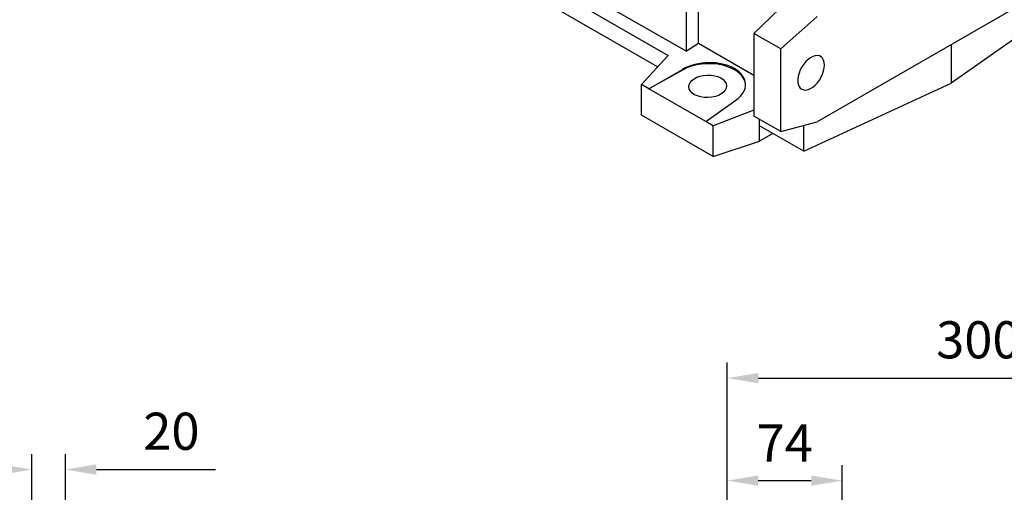
# Model space of a CAD drawing. Extents: x 400 to 4535, y -431 to 2552.
# Drawn here: x 3449 to 4022, y 418 to 693 of the extents above; entities that cross this region are included whole.
import ezdxf

# ---------------------------------------------------------------- set-up
doc = ezdxf.new("R2010")
doc.units = 0
doc.header["$MEASUREMENT"] = 0
doc.styles.add('MX_NOTE_STANDARD', font='txt.shx', dxfattribs={"height": 3.15, "bigfont": 'extfont.shx'})
doc.dimstyles.new('MXDIMSTYLE', dxfattribs={"dimtxt": 3.15, "dimasz": 2.5, "dimexe": 1.5, "dimexo": 1, "dimgap": 1, "dimtad": 1, "dimdec": 4, "dimdsep": 46, "dimtxsty": 'MX_NOTE_STANDARD', "dimcen": 2.5, "dimadec": 0, "dimazin": 0, "dimtfac": 1, "dimtdec": 4, "dimtmove": 2, "dimatfit": 3, "dimfxl": 0, "dimtolj": 1, "dimarcsym": 0})

# ---------------------------------------------------------------- blocks, each defined once
blk = doc.blocks.new('*D122')
at = {"color": 3, "linetype": 'Continuous', "lineweight": -2}
for p, q in [((825.1, -107.1), (825.1, 30.52)), ((899.35, -107.1), (899.35, 30.52)), ((845.1, 20.52), (879.35, 20.52))]:
    blk.add_line(p, q, dxfattribs=at)
at = {"color": 3}
for points in [[(845.1, 23.86), (845.1, 17.19), (825.1, 20.52)], [(879.35, 17.19), (879.35, 23.86), (899.35, 20.52)]]:
    blk.add_solid(points, dxfattribs=at)
at = {"layer": 'DEFPOINTS', "color": 0}
for p in [(899.35, 20.52), (825.1, -119.1), (899.35, -119.1)]:
    blk.add_point(p, dxfattribs=at)
at = {"color": 3, "insert": (862.23, 44.87), "char_height": 24, "attachment_point": 5}
blk.add_mtext('\\A1;74', dxfattribs=at)
blk = doc.blocks.new('*D124')
at = {"color": 3, "linetype": 'Continuous', "lineweight": -2}
for p, q in [((825.1, -51.54), (825.1, 96.8)), ((1149.44, -51.54), (1149.44, 96.8)), ((845.1, 86.8), (1129.44, 86.8))]:
    blk.add_line(p, q, dxfattribs=at)
at = {"color": 3}
for points in [[(845.1, 90.14), (845.1, 83.47), (825.1, 86.8)], [(1129.44, 83.47), (1129.44, 90.14), (1149.44, 86.8)]]:
    blk.add_solid(points, dxfattribs=at)
at = {"layer": 'DEFPOINTS', "color": 0}
for p in [(1149.44, 86.8), (825.1, -63.54), (1149.44, -63.54)]:
    blk.add_point(p, dxfattribs=at)
at = {"color": 3, "insert": (987.27, 111.57), "char_height": 24, "attachment_point": 5}
blk.add_mtext('\\A1;300', dxfattribs=at)
blk = doc.blocks.new('*D126')
at = {"color": 3, "linetype": 'Continuous', "lineweight": -2}
for p, q in [((376.01, -17.73), (376.01, 37.68)), ((397.63, -17.73), (397.63, 37.68)), ((356.01, 27.68), (336.01, 27.68)), ((417.63, 27.68), (494.56, 27.68))]:
    blk.add_line(p, q, dxfattribs=at)
at = {"color": 3}
for points in [[(356.01, 24.35), (356.01, 31.01), (376.01, 27.68)], [(417.63, 31.01), (417.63, 24.35), (397.63, 27.68)]]:
    blk.add_solid(points, dxfattribs=at)
at = {"layer": 'DEFPOINTS', "color": 0}
for p in [(397.63, 27.68), (376.01, -29.73), (397.63, -29.73)]:
    blk.add_point(p, dxfattribs=at)
at = {"color": 3, "insert": (466.09, 52.45), "char_height": 24, "attachment_point": 5}
blk.add_mtext('\\A1;20', dxfattribs=at)
blk = doc.blocks.new('OUTPUT 143 3D')
at = {"color": 3, "linetype": 'Continuous'}
for base, p1, p2, text, picture, middle in [((1149.44, 86.8), (825.1, -63.54), (1149.44, -63.54), '300', '*D124', (987.27, 111.57)), ((397.63, 27.68), (376.01, -29.73), (397.63, -29.73), '20', '*D126', (466.09, 52.45))]:
    dim = blk.add_linear_dim(base=base, p1=p1, p2=p2, text=text, dimstyle='MXDIMSTYLE', override={"dimscale": 4, "dimtxt": 6, "dimasz": 5, "dimexe": 2.5, "dimexo": 3, "dimgap": 3, "dimtoh": 1, "dimdec": 0, "dimzin": 9, "dimtxsty": 'Standard', "dimcen": 0, "dimclrd": 3, "dimclre": 3, "dimclrt": 3, "dimtdec": 0, "dimtofl": 0, "dimtmove": 0, "dimtfill": 0, "dimtzin": 0}, dxfattribs=at)
    dim.commit()
    dim.dimension.update_dxf_attribs({"geometry": picture, "text_midpoint": middle})
dim = blk.add_linear_dim(base=(899.35, 20.52), p1=(825.1, -119.1), p2=(899.35, -119.1), dimstyle='MXDIMSTYLE', override={"dimscale": 4, "dimtxt": 6, "dimasz": 5, "dimexe": 2.5, "dimexo": 3, "dimgap": 3, "dimtoh": 1, "dimdec": 0, "dimzin": 9, "dimtxsty": 'Standard', "dimcen": 0, "dimclrd": 3, "dimclre": 3, "dimclrt": 3, "dimtdec": 0, "dimtofl": 0, "dimtmove": 0, "dimtfill": 0, "dimtzin": 0}, dxfattribs=at)
dim.commit()
dim.dimension.update_dxf_attribs({"geometry": '*D122', "text_midpoint": (862.23, 44.87)})

msp = doc.modelspace()

# ---------------------------------------------------------------- linework, layer by layer
at = {"color": 7, "linetype": 'Continuous', "lineweight": -3}
for p, q in [((3820.23, 665.38), (3709.73, 729.17)), ((4075.65, 727.32), (3913.02, 633.43)), ((3844.08, 679.04), (3844.08, 722.22)), ((3837.01, 674.53), (3837.01, 718.14)), ((3772.08, 712.01), (3837.01, 674.53)), ((4067.86, 710.2), (3990.8, 655.88)), ((3763.11, 708.6), (3826.4, 672.06)), ((3896.35, 704.29), (3876.25, 684.84)), ((3891.81, 675.86), (3913.02, 694.67)), ((3891.81, 675.86), (3876.25, 684.84)), ((3876.25, 684.84), (3876.25, 679.84)), ((3844.08, 679.04), (3837.01, 674.53)), ((3876.25, 660.47), (3844.08, 679.04)), ((3876.25, 679.84), (3876.25, 641.73)), ((3891.81, 627.75), (3891.81, 675.86)), ((3990.8, 678.33), (3990.8, 655.88)), ((3826.4, 672.06), (3810.87, 655.25)), ((3815.2, 652.75), (3834.66, 663.99)), ((3834.66, 663.99), (3834.66, 663.61)), ((3834.66, 663.61), (3815.2, 652.75)), ((3815.2, 652.75), (3810.87, 655.25)), ((3810.87, 637.29), (3810.87, 655.25)), ((3848.21, 633.7), (3815.2, 652.75)), ((3905.22, 616.31), (3990.8, 655.88)), ((3848.21, 633.7), (3865.73, 646.05)), ((3876.25, 641.73), (3876.25, 636.73)), ((3852.54, 613.23), (3810.87, 637.29)), ((3876.25, 640.23), (3852.54, 631.2)), ((3891.81, 627.75), (3876.25, 636.73)), ((3852.54, 631.2), (3848.21, 633.7)), ((3852.54, 613.23), (3852.54, 631.2)), ((3879.43, 631.2), (3879.43, 634.89)), ((3905.22, 616.31), (3879.43, 631.2)), ((3879.43, 622.2), (3879.43, 631.2)), ((3891.81, 627.75), (3913.02, 633.43)), ((3905.22, 616.31), (3905.22, 631.34)), ((3887.23, 626.7), (3879.43, 622.2)), ((3852.54, 613.23), (3879.43, 622.2))]:
    msp.add_line(p, q, dxfattribs=at)
at = {"color": 7, "linetype": 'Continuous', "lineweight": -3, "flags": 128}
msp.add_lwpolyline([(3917.24, 666.49), (3917.12, 668.02), (3916.75, 669.36), (3916.14, 670.46), (3915.32, 671.29), (3914.31, 671.82), (3913.15, 672.03), (3911.87, 671.93), (3910.51, 671.5), (3909.11, 670.77), (3907.73, 669.75), (3906.41, 668.49), (3905.18, 667.02), (3904.09, 665.39), (3903.17, 663.64), (3902.46, 661.85), (3901.97, 660.06), (3901.72, 658.33), (3901.72, 656.72), (3901.97, 655.28), (3902.46, 654.05), (3903.17, 653.08), (3904.09, 652.4), (3905.18, 652.03), (3906.41, 651.97), (3907.73, 652.24), (3909.11, 652.82), (3910.51, 653.7), (3911.87, 654.84), (3913.15, 656.21), (3914.31, 657.77), (3915.32, 659.47), (3916.14, 661.24), (3916.75, 663.04), (3917.12, 664.81), (3917.24, 666.49)], dxfattribs=at)
at = {"color": 7, "linetype": 'Continuous', "lineweight": -3}
for centre, major_axis, ratio, start_param, end_param in [((3849.38, 654.5), (21.99, 1.05), 0.606667, 5.521082, 8.557955), ((3849.38, 654.14), (22, 0.69), 0.597073, 0.003132, 2.285122)]:
    msp.add_ellipse(centre, major_axis=major_axis, ratio=ratio, start_param=start_param, end_param=end_param, dxfattribs=at)
msp.add_ellipse((3849.36, 654.13), major_axis=(11, 0.34), ratio=0.597073, dxfattribs=at)

# ---------------------------------------------------------------- block references
at = {"lineweight": -3, "xscale": 0.9, "yscale": 0.9, "zscale": 0.9}
msp.add_blockref('OUTPUT 143 3D', (3118.16, 406.2), dxfattribs=at)

doc.saveas('drawing.dxf')
